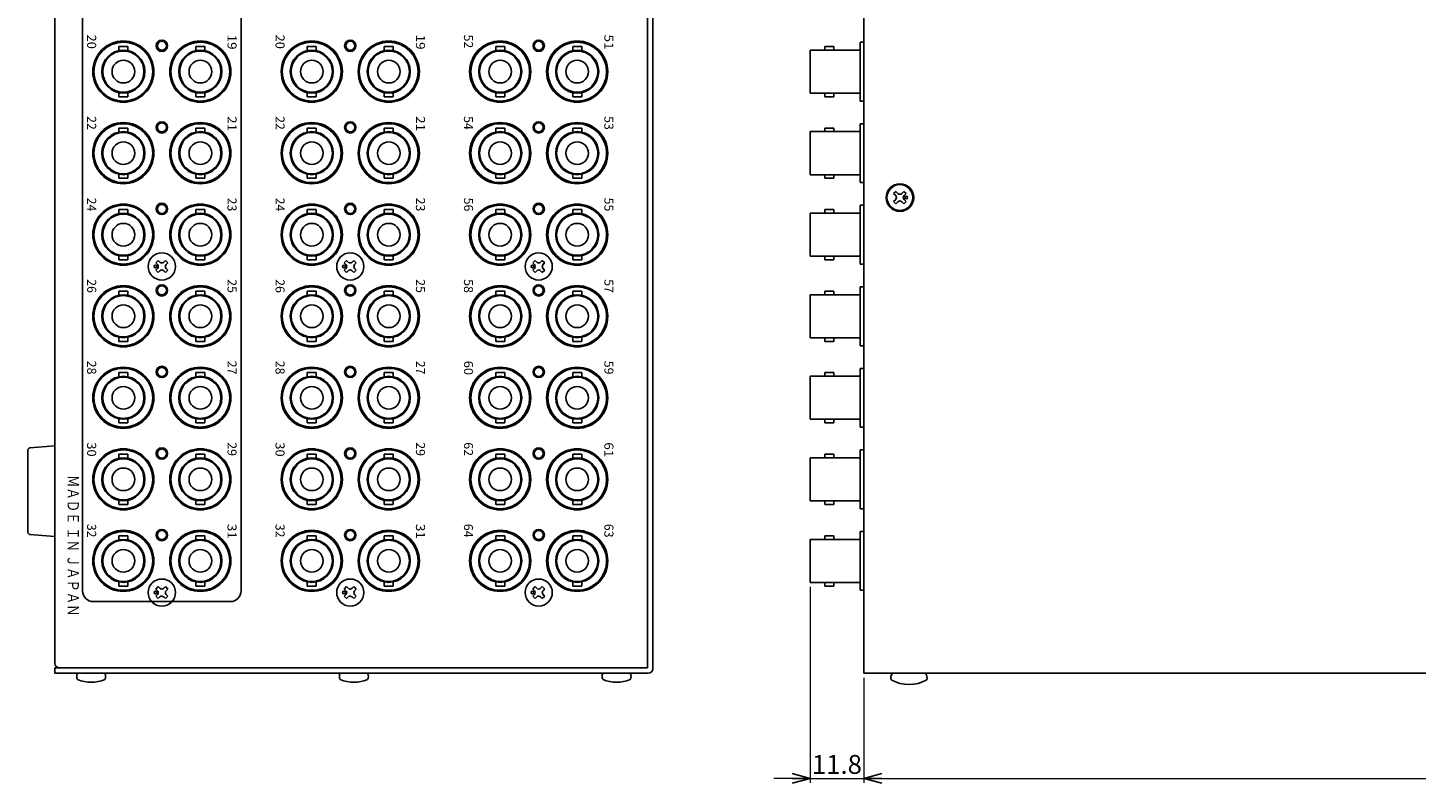
# Model space of a CAD drawing. Extents: x -379 to 414, y -394 to 255.
# Drawn here: x -289 to 17, y -394 to -228 of the extents above; entities that cross this region are included whole.
import ezdxf
from ezdxf.enums import TextEntityAlignment as Align

# ---------------------------------------------------------------- set-up
doc = ezdxf.new("R2010")
doc.units = 0
doc.layers.get('0').update_dxf_attribs({"linetype": 'CONTINUOUS'})
doc.layers.get('DEFPOINTS').update_dxf_attribs({"linetype": 'CONTINUOUS'})
for name, color, linetype in [('1', 7, 'CONTINUOUS'), ('シャーシシルク', 6, 'CONTINUOUS'), ('リヤシート', 32, 'CONTINUOUS')]:
    doc.layers.add(name, color=color, linetype=linetype)
doc.styles.add('MX_NOTE_STANDARD', font='txt.shx', dxfattribs={"height": 4.1656, "bigfont": 'extfont.shx'})
doc.styles.add('幅0.8高さ2.3', font='txt.shx', dxfattribs={"width": 0.8, "height": 2.3, "bigfont": 'extfont.shx'})
doc.dimstyles.new('ARTICS', dxfattribs={"dimtxt": 4.1656, "dimasz": 4, "dimexe": 1, "dimexo": 1, "dimgap": 1, "dimtad": 1, "dimtoh": 1, "dimdec": 1, "dimdsep": 46, "dimtxsty": 'MX_NOTE_STANDARD', "dimblk": 'OPEN30', "dimcen": 2.5, "dimclrt": 6, "dimadec": 0, "dimazin": 0, "dimtfac": 1, "dimtdec": 1, "dimtmove": 0, "dimatfit": 3, "dimldrblk": 'OPEN30', "dimfxl": 1, "dimtolj": 1, "dimtzin": 0, "dimlwd": 13, "dimlwe": 13, "dimarcsym": 0})

# ---------------------------------------------------------------- blocks, each defined once
blk = doc.blocks.new('_OPEN30')
at = {"color": 0, "linetype": 'ByBlock'}
for p, q in [((-1, 0.267949), (0, 0)), ((0, 0), (-1, -0.267949)), ((0, 0), (-1, 0))]:
    blk.add_line(p, q, dxfattribs=at)
blk = doc.blocks.new('*D4')
at = {"color": 0, "linetype": 'Continuous', "lineweight": 13}
for p, q in [((195.21, -370.13), (195.21, -394.34)), ((-104.79, -371.13), (-104.79, -394.34)), ((-100.79, -393.34), (191.21, -393.34))]:
    blk.add_line(p, q, dxfattribs=at)
at = {"layer": 'DEFPOINTS', "color": 0, "linetype": 'Continuous'}
for p in [(-104.79, -370.13), (195.21, -369.13), (195.21, -393.34)]:
    blk.add_point(p, dxfattribs=at)
at = {"color": 0, "linetype": 'Continuous', "lineweight": 13, "xscale": 4, "yscale": 4, "zscale": 4, "rotation": 180}
blk.add_blockref('_OPEN30', (-104.79, -393.34), dxfattribs=at)
at = {"color": 0, "linetype": 'Continuous', "lineweight": 13, "xscale": 4, "yscale": 4, "zscale": 4}
blk.add_blockref('_OPEN30', (195.21, -393.34), dxfattribs=at)
at = {"color": 6, "linetype": 'Continuous', "insert": (41.49, -390.26), "char_height": 4.166, "attachment_point": 5}
blk.add_mtext('\\A1;300±2', dxfattribs=at)
blk = doc.blocks.new('*D7')
at = {"color": 0, "linetype": 'Continuous', "lineweight": 13}
for p, q in [((-116.6, -351.08), (-116.6, -394.34)), ((-104.79, -371.13), (-104.79, -394.34)), ((-120.6, -393.34), (-124.6, -393.34)), ((-116.6, -393.34), (-104.79, -393.34)), ((-100.79, -393.34), (-96.79, -393.34))]:
    blk.add_line(p, q, dxfattribs=at)
at = {"layer": 'DEFPOINTS', "color": 0, "linetype": 'Continuous'}
for p in [(-116.6, -350.08), (-104.79, -370.13), (-104.79, -393.34)]:
    blk.add_point(p, dxfattribs=at)
at = {"color": 0, "linetype": 'Continuous', "lineweight": 13, "xscale": 4, "yscale": 4, "zscale": 4}
blk.add_blockref('_OPEN30', (-116.6, -393.34), dxfattribs=at)
at = {"color": 0, "linetype": 'Continuous', "lineweight": 13, "xscale": 4, "yscale": 4, "zscale": 4, "rotation": 180}
blk.add_blockref('_OPEN30', (-104.79, -393.34), dxfattribs=at)
at = {"color": 6, "linetype": 'Continuous', "insert": (-110.7, -390.26), "char_height": 4.166, "attachment_point": 5}
blk.add_mtext('\\A1;11.8', dxfattribs=at)

msp = doc.modelspace()

# ---------------------------------------------------------------- linework, layer by layer
at = {"layer": '1', "color": 152, "linetype": 'Continuous'}
for p, q in [((-104.79, -370.13), (-104.79, 49.87)), ((-152.54, -368.93), (-152.54, 48.67)), ((-151.34, -369.13), (-151.34, 48.87)), ((-152.54, -368.93), (-283.34, -368.93)), ((-283.34, -370.13), (-283.34, -368.93)), ((-152.34, -370.13), (-283.34, -370.13)), ((-104.79, -370.13), (186.2, -370.13))]:
    msp.add_line(p, q, dxfattribs=at)
at = {"layer": '1', "color": 255, "linetype": 'Continuous'}
for p, q in [((-152.54, -368.93), (-152.54, 48.67)), ((-283.34, -367.93), (-283.34, 29.12))]:
    msp.add_line(p, q, dxfattribs=at)
at = {"layer": '1', "color": 80, "linetype": 'Continuous'}
for p, q in [((-269.23, -231.78), (-267.25, -231.78)), ((-269.23, -232.69), (-269.23, -231.78)), ((-267.25, -232.69), (-267.25, -231.78)), ((-252.23, -231.78), (-250.25, -231.78)), ((-252.23, -232.69), (-252.23, -231.78)), ((-250.25, -232.69), (-250.25, -231.78)), ((-227.63, -231.78), (-225.65, -231.78)), ((-227.63, -232.69), (-227.63, -231.78)), ((-225.65, -232.69), (-225.65, -231.78)), ((-210.63, -231.78), (-208.65, -231.78)), ((-210.63, -232.69), (-210.63, -231.78)), ((-208.65, -232.69), (-208.65, -231.78)), ((-186.03, -231.78), (-184.05, -231.78)), ((-186.03, -232.69), (-186.03, -231.78)), ((-184.05, -232.69), (-184.05, -231.78)), ((-169.03, -231.78), (-167.05, -231.78)), ((-169.03, -232.69), (-169.03, -231.78)), ((-167.05, -232.69), (-167.05, -231.78)), ((-116.6, -232.58), (-105.6, -232.58)), ((-116.6, -232.58), (-116.6, -242.08)), ((-113.36, -231.78), (-111.36, -231.78)), ((-113.36, -231.78), (-113.36, -232.58)), ((-111.36, -231.78), (-111.36, -232.58)), ((-105.6, -230.83), (-105.6, -243.83)), ((-105.6, -230.83), (-104.79, -230.83)), ((-269.23, -242.88), (-269.23, -241.98)), ((-267.25, -242.88), (-267.25, -241.98)), ((-252.23, -242.88), (-252.23, -241.98)), ((-250.25, -242.88), (-250.25, -241.98)), ((-227.63, -242.88), (-227.63, -241.98)), ((-225.65, -242.88), (-225.65, -241.98)), ((-210.63, -242.88), (-210.63, -241.98)), ((-208.65, -242.88), (-208.65, -241.98)), ((-186.03, -242.88), (-186.03, -241.98)), ((-184.05, -242.88), (-184.05, -241.98)), ((-169.03, -242.88), (-169.03, -241.98)), ((-167.05, -242.88), (-167.05, -241.98)), ((-116.6, -242.08), (-105.6, -242.08)), ((-113.36, -242.08), (-113.36, -242.88)), ((-111.36, -242.08), (-111.36, -242.88)), ((-269.23, -242.88), (-267.25, -242.88)), ((-252.23, -242.88), (-250.25, -242.88)), ((-227.63, -242.88), (-225.65, -242.88)), ((-210.63, -242.88), (-208.65, -242.88)), ((-186.03, -242.88), (-184.05, -242.88)), ((-169.03, -242.88), (-167.05, -242.88)), ((-113.36, -242.88), (-111.36, -242.88)), ((-105.6, -243.83), (-104.79, -243.83)), ((-269.23, -249.78), (-267.25, -249.78)), ((-269.23, -250.69), (-269.23, -249.78)), ((-267.25, -250.69), (-267.25, -249.78)), ((-252.23, -249.78), (-250.25, -249.78)), ((-252.23, -250.69), (-252.23, -249.78)), ((-250.25, -250.69), (-250.25, -249.78)), ((-227.63, -249.78), (-225.65, -249.78)), ((-227.63, -250.69), (-227.63, -249.78)), ((-225.65, -250.69), (-225.65, -249.78)), ((-210.63, -249.78), (-208.65, -249.78)), ((-210.63, -250.69), (-210.63, -249.78)), ((-208.65, -250.69), (-208.65, -249.78)), ((-186.03, -250.69), (-186.03, -249.78)), ((-186.03, -249.78), (-184.05, -249.78)), ((-184.05, -250.69), (-184.05, -249.78)), ((-169.03, -250.69), (-169.03, -249.78)), ((-169.03, -249.78), (-167.05, -249.78)), ((-167.05, -250.69), (-167.05, -249.78)), ((-116.6, -250.58), (-116.6, -260.08)), ((-116.6, -250.58), (-105.6, -250.58)), ((-113.36, -249.78), (-111.36, -249.78)), ((-113.36, -249.78), (-113.36, -250.58)), ((-111.36, -249.78), (-111.36, -250.58)), ((-105.6, -248.83), (-105.6, -261.83)), ((-105.6, -248.83), (-104.79, -248.83)), ((-269.23, -260.88), (-269.23, -259.98)), ((-267.25, -260.88), (-267.25, -259.98)), ((-252.23, -260.88), (-252.23, -259.98)), ((-250.25, -260.88), (-250.25, -259.98)), ((-227.63, -260.88), (-227.63, -259.98)), ((-225.65, -260.88), (-225.65, -259.98)), ((-210.63, -260.88), (-210.63, -259.98)), ((-208.65, -260.88), (-208.65, -259.98)), ((-186.03, -260.88), (-186.03, -259.98)), ((-184.05, -260.88), (-184.05, -259.98)), ((-169.03, -260.88), (-169.03, -259.98)), ((-167.05, -260.88), (-167.05, -259.98)), ((-116.6, -260.08), (-105.6, -260.08)), ((-113.36, -260.08), (-113.36, -260.88)), ((-111.36, -260.08), (-111.36, -260.88)), ((-269.23, -260.88), (-267.25, -260.88)), ((-252.23, -260.88), (-250.25, -260.88)), ((-227.63, -260.88), (-225.65, -260.88)), ((-210.63, -260.88), (-208.65, -260.88)), ((-186.03, -260.88), (-184.05, -260.88)), ((-169.03, -260.88), (-167.05, -260.88)), ((-113.36, -260.88), (-111.36, -260.88)), ((-105.6, -261.83), (-104.79, -261.83)), ((-269.23, -267.78), (-267.25, -267.78)), ((-269.23, -268.69), (-269.23, -267.78)), ((-267.25, -268.69), (-267.25, -267.78)), ((-252.23, -267.78), (-250.25, -267.78)), ((-252.23, -268.69), (-252.23, -267.78)), ((-250.25, -268.69), (-250.25, -267.78)), ((-227.63, -267.78), (-225.65, -267.78)), ((-227.63, -268.69), (-227.63, -267.78)), ((-225.65, -268.69), (-225.65, -267.78)), ((-210.63, -267.78), (-208.65, -267.78)), ((-210.63, -268.69), (-210.63, -267.78)), ((-208.65, -268.69), (-208.65, -267.78)), ((-186.03, -268.69), (-186.03, -267.78)), ((-186.03, -267.78), (-184.05, -267.78)), ((-184.05, -268.69), (-184.05, -267.78)), ((-169.03, -268.69), (-169.03, -267.78)), ((-169.03, -267.78), (-167.05, -267.78)), ((-167.05, -268.69), (-167.05, -267.78)), ((-116.6, -268.58), (-105.6, -268.58)), ((-116.6, -268.58), (-116.6, -278.08)), ((-113.36, -267.78), (-111.36, -267.78)), ((-113.36, -267.78), (-113.36, -268.58)), ((-111.36, -267.78), (-111.36, -268.58)), ((-105.6, -266.83), (-105.6, -279.83)), ((-105.6, -266.83), (-104.79, -266.83)), ((-269.23, -278.88), (-269.23, -277.98)), ((-269.23, -278.88), (-267.25, -278.88)), ((-267.25, -278.88), (-267.25, -277.98)), ((-252.23, -278.88), (-252.23, -277.98)), ((-252.23, -278.88), (-250.25, -278.88)), ((-250.25, -278.88), (-250.25, -277.98)), ((-227.63, -278.88), (-227.63, -277.98)), ((-227.63, -278.88), (-225.65, -278.88)), ((-225.65, -278.88), (-225.65, -277.98)), ((-210.63, -278.88), (-210.63, -277.98)), ((-210.63, -278.88), (-208.65, -278.88)), ((-208.65, -278.88), (-208.65, -277.98)), ((-186.03, -278.88), (-186.03, -277.98)), ((-186.03, -278.88), (-184.05, -278.88)), ((-184.05, -278.88), (-184.05, -277.98)), ((-169.03, -278.88), (-169.03, -277.98)), ((-169.03, -278.88), (-167.05, -278.88)), ((-167.05, -278.88), (-167.05, -277.98)), ((-116.6, -278.08), (-105.6, -278.08)), ((-113.36, -278.08), (-113.36, -278.88)), ((-113.36, -278.88), (-111.36, -278.88)), ((-111.36, -278.08), (-111.36, -278.88)), ((-105.6, -279.83), (-104.79, -279.83)), ((-105.6, -284.83), (-105.6, -297.83)), ((-105.6, -284.83), (-104.79, -284.83)), ((-269.23, -286.69), (-269.23, -285.78)), ((-269.23, -285.78), (-267.25, -285.78)), ((-267.25, -286.69), (-267.25, -285.78)), ((-252.23, -286.69), (-252.23, -285.78)), ((-252.23, -285.78), (-250.25, -285.78)), ((-250.25, -286.69), (-250.25, -285.78)), ((-227.63, -286.69), (-227.63, -285.78)), ((-227.63, -285.78), (-225.65, -285.78)), ((-225.65, -286.69), (-225.65, -285.78)), ((-210.63, -286.69), (-210.63, -285.78)), ((-210.63, -285.78), (-208.65, -285.78)), ((-208.65, -286.69), (-208.65, -285.78)), ((-186.03, -286.69), (-186.03, -285.78)), ((-186.03, -285.78), (-184.05, -285.78)), ((-184.05, -286.69), (-184.05, -285.78)), ((-169.03, -285.78), (-167.05, -285.78)), ((-169.03, -286.69), (-169.03, -285.78)), ((-167.05, -286.69), (-167.05, -285.78)), ((-116.6, -286.58), (-105.6, -286.58)), ((-116.6, -286.58), (-116.6, -296.08)), ((-113.36, -285.78), (-113.36, -286.58)), ((-113.36, -285.78), (-111.36, -285.78)), ((-111.36, -285.78), (-111.36, -286.58)), ((-269.23, -296.88), (-269.23, -295.98)), ((-269.23, -296.88), (-267.25, -296.88)), ((-267.25, -296.88), (-267.25, -295.98)), ((-252.23, -296.88), (-252.23, -295.98)), ((-252.23, -296.88), (-250.25, -296.88)), ((-250.25, -296.88), (-250.25, -295.98)), ((-227.63, -296.88), (-227.63, -295.98)), ((-227.63, -296.88), (-225.65, -296.88)), ((-225.65, -296.88), (-225.65, -295.98)), ((-210.63, -296.88), (-210.63, -295.98)), ((-210.63, -296.88), (-208.65, -296.88)), ((-208.65, -296.88), (-208.65, -295.98)), ((-186.03, -296.88), (-186.03, -295.98)), ((-186.03, -296.88), (-184.05, -296.88)), ((-184.05, -296.88), (-184.05, -295.98)), ((-169.03, -296.88), (-169.03, -295.98)), ((-169.03, -296.88), (-167.05, -296.88)), ((-167.05, -296.88), (-167.05, -295.98)), ((-116.6, -296.08), (-105.6, -296.08)), ((-113.36, -296.08), (-113.36, -296.88)), ((-113.36, -296.88), (-111.36, -296.88)), ((-111.36, -296.08), (-111.36, -296.88)), ((-105.6, -297.83), (-104.79, -297.83)), ((-105.6, -302.83), (-104.79, -302.83)), ((-105.6, -302.83), (-105.6, -315.83)), ((-269.23, -303.78), (-267.25, -303.78)), ((-269.23, -304.69), (-269.23, -303.78)), ((-267.25, -304.69), (-267.25, -303.78)), ((-252.23, -303.78), (-250.25, -303.78)), ((-252.23, -304.69), (-252.23, -303.78)), ((-250.25, -304.69), (-250.25, -303.78)), ((-227.63, -303.78), (-225.65, -303.78)), ((-227.63, -304.69), (-227.63, -303.78)), ((-225.65, -304.69), (-225.65, -303.78)), ((-210.63, -303.78), (-208.65, -303.78)), ((-210.63, -304.69), (-210.63, -303.78)), ((-208.65, -304.69), (-208.65, -303.78)), ((-186.03, -304.69), (-186.03, -303.78)), ((-186.03, -303.78), (-184.05, -303.78)), ((-184.05, -304.69), (-184.05, -303.78)), ((-169.03, -304.69), (-169.03, -303.78)), ((-169.03, -303.78), (-167.05, -303.78)), ((-167.05, -304.69), (-167.05, -303.78)), ((-116.6, -304.58), (-105.6, -304.58)), ((-116.6, -304.58), (-116.6, -314.08)), ((-113.36, -303.78), (-113.36, -304.58)), ((-113.36, -303.78), (-111.36, -303.78)), ((-111.36, -303.78), (-111.36, -304.58)), ((-269.23, -314.88), (-269.23, -313.98)), ((-269.23, -314.88), (-267.25, -314.88)), ((-267.25, -314.88), (-267.25, -313.98)), ((-252.23, -314.88), (-252.23, -313.98)), ((-252.23, -314.88), (-250.25, -314.88)), ((-250.25, -314.88), (-250.25, -313.98)), ((-227.63, -314.88), (-227.63, -313.98)), ((-227.63, -314.88), (-225.65, -314.88)), ((-225.65, -314.88), (-225.65, -313.98)), ((-210.63, -314.88), (-210.63, -313.98)), ((-210.63, -314.88), (-208.65, -314.88)), ((-208.65, -314.88), (-208.65, -313.98)), ((-186.03, -314.88), (-186.03, -313.98)), ((-186.03, -314.88), (-184.05, -314.88)), ((-184.05, -314.88), (-184.05, -313.98)), ((-169.03, -314.88), (-169.03, -313.98)), ((-169.03, -314.88), (-167.05, -314.88)), ((-167.05, -314.88), (-167.05, -313.98)), ((-116.6, -314.08), (-105.6, -314.08)), ((-113.36, -314.08), (-113.36, -314.88)), ((-113.36, -314.88), (-111.36, -314.88)), ((-111.36, -314.08), (-111.36, -314.88)), ((-105.6, -315.83), (-104.79, -315.83)), ((-269.23, -321.78), (-267.25, -321.78)), ((-269.23, -322.69), (-269.23, -321.78)), ((-267.25, -322.69), (-267.25, -321.78)), ((-252.23, -321.78), (-250.25, -321.78)), ((-252.23, -322.69), (-252.23, -321.78)), ((-250.25, -322.69), (-250.25, -321.78)), ((-227.63, -321.78), (-225.65, -321.78)), ((-227.63, -322.69), (-227.63, -321.78)), ((-225.65, -322.69), (-225.65, -321.78)), ((-210.63, -321.78), (-208.65, -321.78)), ((-210.63, -322.69), (-210.63, -321.78)), ((-208.65, -322.69), (-208.65, -321.78)), ((-186.03, -322.69), (-186.03, -321.78)), ((-186.03, -321.78), (-184.05, -321.78)), ((-184.05, -322.69), (-184.05, -321.78)), ((-169.03, -322.69), (-169.03, -321.78)), ((-169.03, -321.78), (-167.05, -321.78)), ((-167.05, -322.69), (-167.05, -321.78)), ((-113.36, -321.78), (-113.36, -322.58)), ((-113.36, -321.78), (-111.36, -321.78)), ((-111.36, -321.78), (-111.36, -322.58)), ((-105.6, -320.83), (-105.6, -333.83)), ((-105.6, -320.83), (-104.79, -320.83)), ((-116.6, -322.58), (-105.6, -322.58)), ((-116.6, -322.58), (-116.6, -332.08)), ((-269.23, -332.88), (-269.23, -331.98)), ((-269.23, -332.88), (-267.25, -332.88)), ((-267.25, -332.88), (-267.25, -331.98)), ((-252.23, -332.88), (-252.23, -331.98)), ((-252.23, -332.88), (-250.25, -332.88)), ((-250.25, -332.88), (-250.25, -331.98)), ((-227.63, -332.88), (-227.63, -331.98)), ((-227.63, -332.88), (-225.65, -332.88)), ((-225.65, -332.88), (-225.65, -331.98)), ((-210.63, -332.88), (-210.63, -331.98)), ((-210.63, -332.88), (-208.65, -332.88)), ((-208.65, -332.88), (-208.65, -331.98)), ((-186.03, -332.88), (-186.03, -331.98)), ((-186.03, -332.88), (-184.05, -332.88)), ((-184.05, -332.88), (-184.05, -331.98)), ((-169.03, -332.88), (-169.03, -331.98)), ((-169.03, -332.88), (-167.05, -332.88)), ((-167.05, -332.88), (-167.05, -331.98)), ((-116.6, -332.08), (-105.6, -332.08)), ((-113.36, -332.08), (-113.36, -332.88)), ((-113.36, -332.88), (-111.36, -332.88)), ((-111.36, -332.08), (-111.36, -332.88)), ((-105.6, -333.83), (-104.79, -333.83)), ((-269.23, -339.78), (-267.25, -339.78)), ((-269.23, -340.69), (-269.23, -339.78)), ((-267.25, -340.69), (-267.25, -339.78)), ((-252.23, -339.78), (-250.25, -339.78)), ((-252.23, -340.69), (-252.23, -339.78)), ((-250.25, -340.69), (-250.25, -339.78)), ((-227.63, -339.78), (-225.65, -339.78)), ((-227.63, -340.69), (-227.63, -339.78)), ((-225.65, -340.69), (-225.65, -339.78)), ((-210.63, -339.78), (-208.65, -339.78)), ((-210.63, -340.69), (-210.63, -339.78)), ((-208.65, -340.69), (-208.65, -339.78)), ((-186.03, -340.69), (-186.03, -339.78)), ((-186.03, -339.78), (-184.05, -339.78)), ((-184.05, -340.69), (-184.05, -339.78)), ((-169.03, -340.69), (-169.03, -339.78)), ((-169.03, -339.78), (-167.05, -339.78)), ((-167.05, -340.69), (-167.05, -339.78)), ((-113.36, -339.78), (-111.36, -339.78)), ((-113.36, -339.78), (-113.36, -340.58)), ((-111.36, -339.78), (-111.36, -340.58)), ((-105.6, -338.83), (-105.6, -351.83)), ((-105.6, -338.83), (-104.79, -338.83)), ((-116.6, -340.58), (-116.6, -350.08)), ((-116.6, -340.58), (-105.6, -340.58)), ((-269.23, -350.88), (-269.23, -349.98)), ((-269.23, -350.88), (-267.25, -350.88)), ((-267.25, -350.88), (-267.25, -349.98)), ((-252.23, -350.88), (-252.23, -349.98)), ((-252.23, -350.88), (-250.25, -350.88)), ((-250.25, -350.88), (-250.25, -349.98)), ((-227.63, -350.88), (-227.63, -349.98)), ((-227.63, -350.88), (-225.65, -350.88)), ((-225.65, -350.88), (-225.65, -349.98)), ((-210.63, -350.88), (-210.63, -349.98)), ((-210.63, -350.88), (-208.65, -350.88)), ((-208.65, -350.88), (-208.65, -349.98)), ((-186.03, -350.88), (-186.03, -349.98)), ((-186.03, -350.88), (-184.05, -350.88)), ((-184.05, -350.88), (-184.05, -349.98)), ((-169.03, -350.88), (-169.03, -349.98)), ((-169.03, -350.88), (-167.05, -350.88)), ((-167.05, -350.88), (-167.05, -349.98)), ((-116.6, -350.08), (-105.6, -350.08)), ((-113.36, -350.08), (-113.36, -350.88)), ((-113.36, -350.88), (-111.36, -350.88)), ((-111.36, -350.08), (-111.36, -350.88)), ((-105.6, -351.83), (-104.79, -351.83))]:
    msp.add_line(p, q, dxfattribs=at)
at = {"layer": '1', "linetype": 'Continuous'}
for p, q in [((-104.79, -256.13), (-104.79, -252.63)), ((-97.55, -370.13), (-91.79, -370.13))]:
    msp.add_line(p, q, dxfattribs=at)
at = {"layer": '1', "color": 160, "linetype": 'Continuous'}
for p, q in [((-98.17, -264.25), (-97.68, -263.76)), ((-97.71, -264.71), (-98.17, -264.25)), ((-98.17, -266.02), (-97.71, -265.56)), ((-97.68, -266.51), (-98.17, -266.02)), ((-97.22, -264.22), (-97.68, -263.76)), ((-97.68, -266.51), (-97.22, -266.05)), ((-96.37, -264.22), (-95.91, -263.76)), ((-95.91, -266.51), (-96.37, -266.05)), ((-95.42, -264.25), (-95.91, -263.76)), ((-95.91, -266.51), (-95.42, -266.02)), ((-95.88, -264.71), (-95.42, -264.25)), ((-95.42, -266.02), (-95.88, -265.56)), ((-260.54, -279.01), (-261.07, -279.54)), ((-261.07, -279.54), (-260.7, -279.91)), ((-260.7, -280.76), (-261.07, -281.13)), ((-261.07, -281.13), (-260.54, -281.66)), ((-260.54, -279.01), (-260.17, -279.38)), ((-260.17, -281.29), (-260.54, -281.66)), ((-258.95, -279.01), (-259.32, -279.38)), ((-259.32, -281.29), (-258.95, -281.66)), ((-258.95, -279.01), (-258.42, -279.54)), ((-258.42, -281.13), (-258.95, -281.66)), ((-258.42, -279.54), (-258.79, -279.91)), ((-258.79, -280.76), (-258.42, -281.13)), ((-218.94, -279.01), (-219.47, -279.54)), ((-219.47, -279.54), (-219.1, -279.91)), ((-219.1, -280.76), (-219.47, -281.13)), ((-219.47, -281.13), (-218.94, -281.66)), ((-218.94, -279.01), (-218.57, -279.38)), ((-218.57, -281.29), (-218.94, -281.66)), ((-217.35, -279.01), (-217.72, -279.38)), ((-217.72, -281.29), (-217.35, -281.66)), ((-217.35, -279.01), (-216.82, -279.54)), ((-216.82, -281.13), (-217.35, -281.66)), ((-216.82, -279.54), (-217.19, -279.91)), ((-217.19, -280.76), (-216.82, -281.13)), ((-177.34, -279.01), (-177.87, -279.54)), ((-177.87, -279.54), (-177.5, -279.91)), ((-177.5, -280.76), (-177.87, -281.13)), ((-177.87, -281.13), (-177.34, -281.66)), ((-177.34, -279.01), (-176.97, -279.38)), ((-176.97, -281.29), (-177.34, -281.66)), ((-175.75, -279.01), (-176.12, -279.38)), ((-176.12, -281.29), (-175.75, -281.66)), ((-175.75, -279.01), (-175.22, -279.54)), ((-175.22, -281.13), (-175.75, -281.66)), ((-175.22, -279.54), (-175.59, -279.91)), ((-175.59, -280.76), (-175.22, -281.13)), ((-260.54, -351.01), (-261.07, -351.54)), ((-261.07, -351.54), (-260.7, -351.91)), ((-260.54, -351.01), (-260.17, -351.38)), ((-258.95, -351.01), (-259.32, -351.38)), ((-258.95, -351.01), (-258.42, -351.54)), ((-258.42, -351.54), (-258.79, -351.91)), ((-218.94, -351.01), (-219.47, -351.54)), ((-219.47, -351.54), (-219.1, -351.91)), ((-218.94, -351.01), (-218.57, -351.38)), ((-217.35, -351.01), (-217.72, -351.38)), ((-217.35, -351.01), (-216.82, -351.54)), ((-216.82, -351.54), (-217.19, -351.91)), ((-177.34, -351.01), (-177.87, -351.54)), ((-177.87, -351.54), (-177.5, -351.91)), ((-177.34, -351.01), (-176.97, -351.38)), ((-175.75, -351.01), (-176.12, -351.38)), ((-175.75, -351.01), (-175.22, -351.54)), ((-175.22, -351.54), (-175.59, -351.91)), ((-260.7, -352.76), (-261.07, -353.13)), ((-261.07, -353.13), (-260.54, -353.66)), ((-260.17, -353.29), (-260.54, -353.66)), ((-259.32, -353.29), (-258.95, -353.66)), ((-258.42, -353.13), (-258.95, -353.66)), ((-258.79, -352.76), (-258.42, -353.13)), ((-219.1, -352.76), (-219.47, -353.13)), ((-219.47, -353.13), (-218.94, -353.66)), ((-218.57, -353.29), (-218.94, -353.66)), ((-217.72, -353.29), (-217.35, -353.66)), ((-216.82, -353.13), (-217.35, -353.66)), ((-217.19, -352.76), (-216.82, -353.13)), ((-177.5, -352.76), (-177.87, -353.13)), ((-177.87, -353.13), (-177.34, -353.66)), ((-176.97, -353.29), (-177.34, -353.66)), ((-176.12, -353.29), (-175.75, -353.66)), ((-175.22, -353.13), (-175.75, -353.66)), ((-175.59, -352.76), (-175.22, -353.13))]:
    msp.add_line(p, q, dxfattribs=at)
at = {"layer": '1', "color": 251, "linetype": 'Continuous'}
for p, q in [((-289.34, -338.98), (-289.34, -320.9)), ((-283.34, -319.94), (-288.88, -320.4)), ((-283.34, -339.94), (-288.88, -339.47))]:
    msp.add_line(p, q, dxfattribs=at)
at = {"layer": '1', "color": 7, "linetype": 'Continuous'}
msp.add_line((-152.54, -368.93), (-282.34, -368.93), dxfattribs=at)
at = {"layer": '1', "color": 255, "linetype": 'Continuous'}
for centre, radius in [((-268.24, -237.33), 6.75), ((-259.74, -231.63), 1.25), ((-251.24, -237.33), 6.75), ((-226.64, -237.33), 6.75), ((-218.14, -231.63), 1.25), ((-209.64, -237.33), 6.75), ((-185.04, -237.33), 6.75), ((-176.54, -231.63), 1.25), ((-168.04, -237.33), 6.75), ((-268.24, -255.33), 6.75), ((-259.74, -249.63), 1.25), ((-251.24, -255.33), 6.75), ((-226.64, -255.33), 6.75), ((-218.14, -249.63), 1.25), ((-209.64, -255.33), 6.75), ((-185.04, -255.33), 6.75), ((-176.54, -249.63), 1.25), ((-168.04, -255.33), 6.75), ((-268.24, -273.33), 6.75), ((-259.74, -267.63), 1.25), ((-251.24, -273.33), 6.75), ((-226.64, -273.33), 6.75), ((-218.14, -267.63), 1.25), ((-209.64, -273.33), 6.75), ((-185.04, -273.33), 6.75), ((-176.54, -267.63), 1.25), ((-168.04, -273.33), 6.75), ((-268.24, -291.33), 6.75), ((-259.74, -285.63), 1.25), ((-251.24, -291.33), 6.75), ((-226.64, -291.33), 6.75), ((-218.14, -285.63), 1.25), ((-209.64, -291.33), 6.75), ((-185.04, -291.33), 6.75), ((-176.54, -285.63), 1.25), ((-168.04, -291.33), 6.75), ((-268.24, -309.33), 6.75), ((-259.74, -303.63), 1.25), ((-251.24, -309.33), 6.75), ((-226.64, -309.33), 6.75), ((-218.14, -303.63), 1.25), ((-209.64, -309.33), 6.75), ((-185.04, -309.33), 6.75), ((-176.54, -303.63), 1.25), ((-168.04, -309.33), 6.75), ((-268.24, -327.33), 6.75), ((-259.74, -321.63), 1.25), ((-251.24, -327.33), 6.75), ((-226.64, -327.33), 6.75), ((-218.14, -321.63), 1.25), ((-209.64, -327.33), 6.75), ((-185.04, -327.33), 6.75), ((-176.54, -321.63), 1.25), ((-168.04, -327.33), 6.75), ((-268.24, -345.33), 6.75), ((-259.74, -339.63), 1.25), ((-251.24, -345.33), 6.75), ((-226.64, -345.33), 6.75), ((-218.14, -339.63), 1.25), ((-209.64, -345.33), 6.75), ((-185.04, -345.33), 6.75), ((-176.54, -339.63), 1.25), ((-168.04, -345.33), 6.75)]:
    msp.add_circle(centre, radius, dxfattribs=at)
at = {"layer": '1', "color": 80, "linetype": 'Continuous'}
for centre, radius in [((-268.24, -237.33), 6.5), ((-268.24, -237.33), 4.75), ((-268.24, -237.33), 4.55), ((-259.74, -231.63), 1), ((-251.24, -237.33), 6.5), ((-251.24, -237.33), 4.75), ((-251.24, -237.33), 4.55), ((-226.64, -237.33), 6.5), ((-226.64, -237.33), 4.75), ((-226.64, -237.33), 4.55), ((-218.14, -231.63), 1), ((-209.64, -237.33), 6.5), ((-209.64, -237.33), 4.75), ((-209.64, -237.33), 4.55), ((-185.04, -237.33), 6.5), ((-185.04, -237.33), 4.75), ((-185.04, -237.33), 4.55), ((-176.54, -231.63), 1), ((-168.04, -237.33), 6.5), ((-168.04, -237.33), 4.75), ((-168.04, -237.33), 4.55), ((-268.24, -237.33), 2.5), ((-251.24, -237.33), 2.5), ((-226.64, -237.33), 2.5), ((-209.64, -237.33), 2.5), ((-185.04, -237.33), 2.5), ((-168.04, -237.33), 2.5), ((-268.24, -255.33), 6.5), ((-268.24, -255.33), 4.75), ((-268.24, -255.33), 4.55), ((-259.74, -249.63), 1), ((-251.24, -255.33), 6.5), ((-251.24, -255.33), 4.75), ((-251.24, -255.33), 4.55), ((-226.64, -255.33), 6.5), ((-226.64, -255.33), 4.75), ((-226.64, -255.33), 4.55), ((-218.14, -249.63), 1), ((-209.64, -255.33), 6.5), ((-209.64, -255.33), 4.75), ((-209.64, -255.33), 4.55), ((-185.04, -255.33), 6.5), ((-185.04, -255.33), 4.75), ((-185.04, -255.33), 4.55), ((-176.54, -249.63), 1), ((-168.04, -255.33), 6.5), ((-168.04, -255.33), 4.75), ((-168.04, -255.33), 4.55), ((-268.24, -255.33), 2.5), ((-251.24, -255.33), 2.5), ((-226.64, -255.33), 2.5), ((-209.64, -255.33), 2.5), ((-185.04, -255.33), 2.5), ((-168.04, -255.33), 2.5), ((-259.74, -267.63), 1), ((-218.14, -267.63), 1), ((-176.54, -267.63), 1), ((-268.24, -273.33), 6.5), ((-268.24, -273.33), 4.75), ((-268.24, -273.33), 4.55), ((-251.24, -273.33), 6.5), ((-251.24, -273.33), 4.75), ((-251.24, -273.33), 4.55), ((-226.64, -273.33), 6.5), ((-226.64, -273.33), 4.75), ((-226.64, -273.33), 4.55), ((-209.64, -273.33), 6.5), ((-209.64, -273.33), 4.75), ((-209.64, -273.33), 4.55), ((-185.04, -273.33), 6.5), ((-185.04, -273.33), 4.75), ((-185.04, -273.33), 4.55), ((-168.04, -273.33), 6.5), ((-168.04, -273.33), 4.75), ((-168.04, -273.33), 4.55), ((-268.24, -273.33), 2.5), ((-251.24, -273.33), 2.5), ((-226.64, -273.33), 2.5), ((-209.64, -273.33), 2.5), ((-185.04, -273.33), 2.5), ((-168.04, -273.33), 2.5), ((-268.24, -291.33), 6.5), ((-259.74, -285.63), 1), ((-251.24, -291.33), 6.5), ((-226.64, -291.33), 6.5), ((-218.14, -285.63), 1), ((-209.64, -291.33), 6.5), ((-185.04, -291.33), 6.5), ((-176.54, -285.63), 1), ((-168.04, -291.33), 6.5), ((-268.24, -291.33), 4.75), ((-268.24, -291.33), 4.55), ((-251.24, -291.33), 4.75), ((-251.24, -291.33), 4.55), ((-226.64, -291.33), 4.75), ((-226.64, -291.33), 4.55), ((-209.64, -291.33), 4.75), ((-209.64, -291.33), 4.55), ((-185.04, -291.33), 4.75), ((-185.04, -291.33), 4.55), ((-168.04, -291.33), 4.75), ((-168.04, -291.33), 4.55), ((-268.24, -291.33), 2.5), ((-251.24, -291.33), 2.5), ((-226.64, -291.33), 2.5), ((-209.64, -291.33), 2.5), ((-185.04, -291.33), 2.5), ((-168.04, -291.33), 2.5), ((-268.24, -309.33), 6.5), ((-259.74, -303.63), 1), ((-251.24, -309.33), 6.5), ((-226.64, -309.33), 6.5), ((-218.14, -303.63), 1), ((-209.64, -309.33), 6.5), ((-185.04, -309.33), 6.5), ((-176.54, -303.63), 1), ((-168.04, -309.33), 6.5), ((-268.24, -309.33), 4.75), ((-268.24, -309.33), 4.55), ((-251.24, -309.33), 4.75), ((-251.24, -309.33), 4.55), ((-226.64, -309.33), 4.75), ((-226.64, -309.33), 4.55), ((-209.64, -309.33), 4.75), ((-209.64, -309.33), 4.55), ((-185.04, -309.33), 4.75), ((-185.04, -309.33), 4.55), ((-168.04, -309.33), 4.75), ((-168.04, -309.33), 4.55), ((-268.24, -309.33), 2.5), ((-251.24, -309.33), 2.5), ((-226.64, -309.33), 2.5), ((-209.64, -309.33), 2.5), ((-185.04, -309.33), 2.5), ((-168.04, -309.33), 2.5), ((-268.24, -327.33), 6.5), ((-259.74, -321.63), 1), ((-251.24, -327.33), 6.5), ((-226.64, -327.33), 6.5), ((-218.14, -321.63), 1), ((-209.64, -327.33), 6.5), ((-185.04, -327.33), 6.5), ((-176.54, -321.63), 1), ((-168.04, -327.33), 6.5), ((-268.24, -327.33), 4.75), ((-268.24, -327.33), 4.55), ((-268.24, -327.33), 2.5), ((-251.24, -327.33), 4.75), ((-251.24, -327.33), 4.55), ((-251.24, -327.33), 2.5), ((-226.64, -327.33), 4.75), ((-226.64, -327.33), 4.55), ((-226.64, -327.33), 2.5), ((-209.64, -327.33), 4.75), ((-209.64, -327.33), 4.55), ((-209.64, -327.33), 2.5), ((-185.04, -327.33), 4.75), ((-185.04, -327.33), 4.55), ((-185.04, -327.33), 2.5), ((-168.04, -327.33), 4.75), ((-168.04, -327.33), 4.55), ((-168.04, -327.33), 2.5), ((-268.24, -345.33), 6.5), ((-259.74, -339.63), 1), ((-251.24, -345.33), 6.5), ((-226.64, -345.33), 6.5), ((-218.14, -339.63), 1), ((-209.64, -345.33), 6.5), ((-185.04, -345.33), 6.5), ((-176.54, -339.63), 1), ((-168.04, -345.33), 6.5), ((-268.24, -345.33), 4.75), ((-268.24, -345.33), 4.55), ((-268.24, -345.33), 2.5), ((-251.24, -345.33), 4.75), ((-251.24, -345.33), 4.55), ((-251.24, -345.33), 2.5), ((-226.64, -345.33), 4.75), ((-226.64, -345.33), 4.55), ((-226.64, -345.33), 2.5), ((-209.64, -345.33), 4.75), ((-209.64, -345.33), 4.55), ((-209.64, -345.33), 2.5), ((-185.04, -345.33), 4.75), ((-185.04, -345.33), 4.55), ((-185.04, -345.33), 2.5), ((-168.04, -345.33), 4.75), ((-168.04, -345.33), 4.55), ((-168.04, -345.33), 2.5)]:
    msp.add_circle(centre, radius, dxfattribs=at)
at = {"layer": '1', "color": 160, "linetype": 'Continuous'}
for centre, radius in [((-96.79, -265.13), 3.05), ((-96.79, -265.13), 2.85), ((-95.38, -265.13), 0.3), ((-259.74, -280.33), 3), ((-218.14, -280.33), 3), ((-176.54, -280.33), 3), ((-261.12, -280.33), 0.3), ((-219.52, -280.33), 0.3), ((-177.92, -280.33), 0.3), ((-259.74, -352.33), 3), ((-218.14, -352.33), 3), ((-176.54, -352.33), 3), ((-261.12, -352.33), 0.3), ((-219.52, -352.33), 0.3), ((-177.92, -352.33), 0.3)]:
    msp.add_circle(centre, radius, dxfattribs=at)
for centre, start, end in [((-98.14, -265.13), 315.0675, 44.9325), ((-96.79, -263.79), 225.0675, 314.9325), ((-96.79, -266.48), 45.0675, 134.9325), ((-95.45, -265.13), 135.0675, 224.9325), ((-261.12, -280.33), 314.8652, 45), ((-259.74, -278.96), 225, 315.1348), ((-259.74, -281.71), 44.8652, 135), ((-258.36, -280.33), 135, 225.1348), ((-219.52, -280.33), 314.8652, 45), ((-218.14, -278.96), 225, 315.1348), ((-218.14, -281.71), 44.8652, 135), ((-216.76, -280.33), 135, 225.1348), ((-177.92, -280.33), 314.8652, 45), ((-176.54, -278.96), 225, 315.1348), ((-176.54, -281.71), 44.8652, 135), ((-175.16, -280.33), 135, 225.1348), ((-261.12, -352.33), 314.8652, 45), ((-259.74, -350.96), 225, 315.1348), ((-258.36, -352.33), 135, 225.1348), ((-219.52, -352.33), 314.8652, 45), ((-218.14, -350.96), 225, 315.1348), ((-216.76, -352.33), 135, 225.1348), ((-177.92, -352.33), 314.8652, 45), ((-176.54, -350.96), 225, 315.1348), ((-175.16, -352.33), 135, 225.1348), ((-259.74, -353.71), 44.8652, 135), ((-218.14, -353.71), 44.8652, 135), ((-176.54, -353.71), 44.8652, 135)]:
    msp.add_arc(centre, 0.6, start, end, dxfattribs=at)
at = {"layer": '1', "color": 251, "linetype": 'Continuous'}
for centre, start, end in [((-288.84, -320.9), 94.7065, 180), ((-288.84, -320.9), 94.8208, 180), ((-288.84, -338.98), 180, 265.1792), ((-288.84, -338.98), 180, 265.1792)]:
    msp.add_arc(centre, 0.5, start, end, dxfattribs=at)
at = {"layer": '1', "color": 255, "linetype": 'Continuous'}
msp.add_arc((-282.34, -367.93), 1, 180, 270, dxfattribs=at)
at = {"layer": '1', "linetype": 'Continuous'}
for centre, radius, start, end in [((-277.22, -370.83), 1.32, 148.1092, 211.8908), ((-273.47, -370.83), 1.32, 328.1092, 31.8908), ((-219.22, -370.83), 1.32, 148.1092, 211.8908), ((-215.47, -370.83), 1.32, 328.1092, 31.8908), ((-161.22, -370.83), 1.32, 148.1092, 211.8908), ((-157.47, -370.83), 1.32, 328.1092, 31.8908), ((-97.29, -371.13), 1.5, 138.1897, 198.3229), ((-92.29, -371.13), 1.5, 341.6771, 41.8103), ((-275.34, -364.33), 7.8, 247.3801, 292.6199), ((-217.34, -364.33), 7.8, 247.3801, 292.6199), ((-159.34, -364.33), 7.8, 247.3801, 292.6199), ((-94.79, -364.63), 8, 240.627, 299.373)]:
    msp.add_arc(centre, radius, start, end, dxfattribs=at)
at = {"layer": '1', "color": 152, "linetype": 'Continuous'}
msp.add_arc((-152.34, -369.13), 1, 270, 0, dxfattribs=at)
at = {"layer": 'リヤシート', "color": 3}
for p, q in [((-277.24, -69.23), (-277.24, -351.93)), ((-242.24, -351.93), (-242.24, -69.23)), ((-244.64, -354.33), (-274.84, -354.33))]:
    msp.add_line(p, q, dxfattribs=at)
for centre, start, end in [((-274.84, -351.93), 180, 270), ((-244.64, -351.93), 270, 0)]:
    msp.add_arc(centre, 2.4, start, end, dxfattribs=at)

# ---------------------------------------------------------------- texts
at = {"layer": '1', "color": 191, "linetype": 'Continuous', "char_height": 2, "attachment_point": 4, "rotation": 270}
for s, insert in [('\\T0.889;\\W1.046;\\A1;20', (-275.24, -229.15)), ('\\T0.933;\\W1.097;\\A1;19', (-244.24, -229.15)), ('\\T0.889;\\W1.046;\\A1;20', (-233.64, -229.15)), ('\\T0.933;\\W1.097;\\A1;19', (-202.64, -229.15)), ('\\T0.851;\\A1;52', (-192.04, -229.15)), ('\\T0.933;\\W1.097;\\A1;51', (-161.04, -229.15)), ('\\T0.851;\\A1;22', (-275.24, -247.15)), ('\\T0.933;\\W1.097;\\A1;21', (-244.24, -247.15)), ('\\T0.851;\\A1;22', (-233.64, -247.15)), ('\\T0.933;\\W1.097;\\A1;21', (-202.64, -247.15)), ('\\T0.851;\\A1;54', (-192.04, -247.15)), ('\\T0.851;\\A1;53', (-161.04, -247.15)), ('\\T0.851;\\A1;24', (-275.24, -265.15)), ('\\T0.851;\\A1;23', (-244.24, -265.15)), ('\\T0.851;\\A1;24', (-233.64, -265.15)), ('\\T0.851;\\A1;23', (-202.64, -265.15)), ('\\T0.851;\\A1;56', (-192.04, -265.15)), ('\\T0.851;\\A1;55', (-161.04, -265.15)), ('\\T0.851;\\A1;26', (-275.24, -283.15)), ('\\T0.851;\\A1;25', (-244.24, -283.15)), ('\\T0.851;\\A1;26', (-233.64, -283.15)), ('\\T0.851;\\A1;25', (-202.64, -283.15)), ('\\T0.851;\\A1;58', (-192.04, -283.15)), ('\\T0.851;\\A1;57', (-161.04, -283.15)), ('\\T0.851;\\A1;28', (-275.24, -301.15)), ('\\T0.851;\\A1;27', (-244.24, -301.15)), ('\\T0.851;\\A1;28', (-233.64, -301.15)), ('\\T0.851;\\A1;27', (-202.64, -301.15)), ('\\T0.889;\\W1.046;\\A1;60', (-192.04, -301.15)), ('\\T0.851;\\A1;59', (-161.04, -301.15)), ('\\T0.889;\\W1.046;\\A1;30', (-275.24, -319.15)), ('\\T0.851;\\A1;29', (-244.24, -319.15)), ('\\T0.851;\\A1;29', (-244.24, -319.15)), ('\\T0.889;\\W1.046;\\A1;30', (-233.64, -319.15)), ('\\T0.851;\\A1;29', (-202.64, -319.15)), ('\\T0.851;\\A1;62', (-192.04, -319.15)), ('\\T0.933;\\W1.097;\\A1;61', (-161.04, -319.15)), ('\\T0.851;\\A1;32', (-275.24, -337.15)), ('\\T0.933;\\W1.097;\\A1;31', (-244.24, -337.15)), ('\\T0.851;\\A1;32', (-233.64, -337.15)), ('\\T0.933;\\W1.097;\\A1;31', (-202.64, -337.15)), ('\\T0.851;\\A1;64', (-192.04, -337.15)), ('\\T0.851;\\A1;63', (-161.04, -337.15))]:
    msp.add_mtext(s, dxfattribs=dict(at, insert=insert))
at = {"layer": 'シャーシシルク', "color": 3, "style": '幅0.8高さ2.3', "width": 0.8}
msp.add_text('ＭＡＤＥ ＩＮ ＪＡＰＡＮ', height=2.5, rotation=270, dxfattribs=at).set_placement((-281.34, -357.63), align=Align.BOTTOM_RIGHT)

# ---------------------------------------------------------------- dimensions: what is measured, and where the dimension line sits
at = {"linetype": 'Continuous'}
dim = msp.add_linear_dim(base=(-104.79, -393.34), p1=(-116.6, -350.08), p2=(-104.79, -370.13), dimstyle='ARTICS', dxfattribs=at)
dim.commit()
dim.dimension.update_dxf_attribs({"geometry": '*D7', "text_midpoint": (-110.7, -393.34), "dimtype": 160})
dim = msp.add_linear_dim(base=(195.21, -393.34), p1=(-104.79, -370.13), p2=(195.21, -369.13), text='<>±2', dimstyle='ARTICS', dxfattribs=at)
dim.commit()
dim.dimension.update_dxf_attribs({"geometry": '*D4', "text_midpoint": (41.49, -393.34), "dimtype": 160})

doc.saveas('drawing.dxf')
